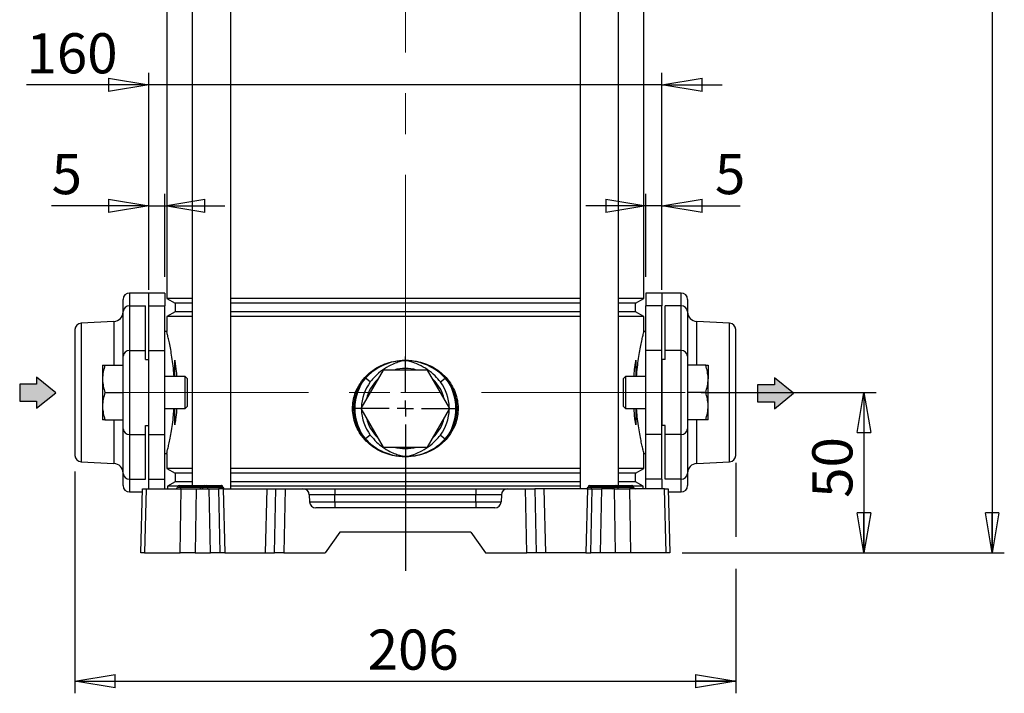
# Model space of a CAD drawing. Units: millimetres. Extents: x -4 to 213, y 0 to 297.
# Drawn here: x 42 to 103, y 136 to 178 of the extents above; entities that cross this region are included whole.
import ezdxf

# ---------------------------------------------------------------- set-up
doc = ezdxf.new("R2010")
doc.units = ezdxf.units.MM
doc.linetypes.add('CENTERX2', pattern=[20.32, 12.7, -2.54, 2.54, -2.54])
doc.layers.add('FORMAT', color=7, linetype='Continuous')
doc.styles.add('SLDTEXTSTYLE0', font='TXT', dxfattribs={"width": 0.605})
doc.dimstyles.new('SLDDIMSTYLE0', dxfattribs={"dimtxt": 2.5, "dimasz": 2.5, "dimexe": 0, "dimexo": 0.0625, "dimtad": 1, "dimlfac": 5, "dimrnd": 1e-09, "dimzin": 12, "dimdsep": 46, "dimtxsty": 'SLDTEXTSTYLE0', "dimblk1": 'CLOSED', "dimblk2": 'CLOSED', "dimsah": 1, "dimcen": 0.09, "dimadec": 0, "dimazin": 3, "dimtfac": 1, "dimtofl": 0, "dimtmove": 0, "dimatfit": 3, "dimldrblk": 'CLOSED', "dimfxl": 0, "dimfrac": 2, "dimtolj": 1, "dimtzin": 12, "dimarcsym": 0})
doc.dimstyles.new('SLDDIMSTYLE1', dxfattribs={"dimtxt": 2.5, "dimasz": 2.5, "dimexe": 0, "dimexo": 0.0625, "dimtad": 1, "dimlfac": 5, "dimrnd": 1e-09, "dimzin": 12, "dimdsep": 46, "dimtxsty": 'SLDTEXTSTYLE0', "dimblk1": 'CLOSED', "dimblk2": 'CLOSED', "dimsah": 1, "dimcen": 0.09, "dimadec": 0, "dimazin": 3, "dimtfac": 1, "dimtmove": 0, "dimatfit": 0, "dimldrblk": 'CLOSED', "dimfxl": 0, "dimfrac": 2, "dimtolj": 1, "dimtzin": 12, "dimarcsym": 0})
doc.dimstyles.new('SLDDIMSTYLE2', dxfattribs={"dimtxt": 2.5, "dimasz": 2.5, "dimexe": 0, "dimexo": 0.0625, "dimtad": 1, "dimdec": 0, "dimlfac": 5, "dimrnd": 1e-09, "dimzin": 12, "dimdsep": 46, "dimtxsty": 'SLDTEXTSTYLE0', "dimblk1": 'CLOSED', "dimblk2": 'CLOSED', "dimsah": 1, "dimcen": 0.09, "dimadec": 0, "dimazin": 3, "dimtfac": 1, "dimtdec": 0, "dimtofl": 0, "dimtmove": 0, "dimatfit": 3, "dimldrblk": 'CLOSED', "dimfxl": 0, "dimfrac": 2, "dimtolj": 1, "dimtzin": 12, "dimarcsym": 0})

# ---------------------------------------------------------------- blocks, each defined once
blk = doc.blocks.new('Arrow SUCTION')
at = {"layer": 'FORMAT'}
for points in [[(-22.98, -1), (-22.98, -3.24), (-17, 1.62), (-22.98, 6.48), (-22.98, 4.24), (-28.24, 4.24), (-28.24, -1)], [(207.05, 6.29), (207.05, 4.05), (201.79, 4.05), (201.79, -1.18), (207.05, -1.18), (207.05, -3.43), (213.03, 1.43)]]:
    blk.add_hatch(color=256, dxfattribs=at).paths.add_polyline_path(points, flags=0)
for p, q in [((-17, 1.62), (-22.98, 6.48)), ((-22.98, 6.48), (-22.98, 4.24)), ((213.03, 1.43), (207.05, 6.29)), ((207.05, 6.29), (207.05, 4.05)), ((-22.98, 4.24), (-28.24, 4.24)), ((-28.24, 4.24), (-28.24, -1)), ((201.79, 4.05), (201.79, -1.18)), ((207.05, 4.05), (201.79, 4.05)), ((-22.98, -3.24), (-17, 1.62)), ((207.05, -3.43), (213.03, 1.43)), ((-28.24, -1), (-22.98, -1)), ((-22.98, -1), (-22.98, -3.24)), ((201.79, -1.18), (207.05, -1.18)), ((207.05, -1.18), (207.05, -3.43))]:
    blk.add_line(p, q, dxfattribs=at)
blk = doc.blocks.new('_Closed')
at = {"color": 0, "linetype": 'ByBlock', "lineweight": -2}
for p, q in [((-1, 0.166667), (0, 0)), ((-1, 0.166667), (-1, -0.166667)), ((0, 0), (-1, -0.166667)), ((0, 0), (-1, 0))]:
    blk.add_line(p, q, dxfattribs=at)
blk = doc.blocks.new('_D_6')
at = {"layer": 'FORMAT', "color": 7}
for p, q in [((76.541, 272.52), (103.291, 272.52)), ((102.541, 272.52), (102.541, 144.42)), ((83.199, 144.42), (103.291, 144.42))]:
    blk.add_line(p, q, dxfattribs=at)
at = {"layer": 'FORMAT', "color": 7, "xscale": 2.5, "yscale": 2.5}
for p, rotation in [((102.541, 272.52), 90.0000000000004), ((102.541, 144.42), 270.0000000000004)]:
    blk.add_blockref('_Closed', p, dxfattribs=dict(at, rotation=rotation))
at = {"layer": 'FORMAT', "color": 7, "insert": (99.318, 206.121), "char_height": 2.5, "attachment_point": 1, "rotation": 90, "style": 'SLDTEXTSTYLE0'}
blk.add_mtext('641', dxfattribs=at)
blk = doc.blocks.new('_D_7')
at = {"layer": 'FORMAT', "color": 7}
for p, q in [((84.387, 154.42), (95.291, 154.42)), ((94.541, 154.42), (94.541, 144.42)), ((83.199, 144.42), (95.291, 144.42))]:
    blk.add_line(p, q, dxfattribs=at)
at = {"layer": 'FORMAT', "color": 7, "xscale": 2.5, "yscale": 2.5}
for p, rotation in [((94.541, 154.42), 90.0000000000004), ((94.541, 144.42), 270.0000000000004)]:
    blk.add_blockref('_Closed', p, dxfattribs=dict(at, rotation=rotation))
at = {"layer": 'FORMAT', "color": 7, "insert": (91.318, 147.854), "char_height": 2.5, "attachment_point": 1, "rotation": 90, "style": 'SLDTEXTSTYLE0'}
blk.add_mtext('50', dxfattribs=at)
blk = doc.blocks.new('_D_8')
at = {"layer": 'FORMAT', "color": 7}
for p, q in [((49.941, 160.817), (49.941, 174.34)), ((81.941, 160.817), (81.941, 174.34)), ((49.941, 173.59), (42.318, 173.59)), ((81.941, 173.59), (49.941, 173.59)), ((81.941, 173.59), (85.691, 173.59))]:
    blk.add_line(p, q, dxfattribs=at)
at = {"layer": 'FORMAT', "color": 7, "xscale": 2.5, "yscale": 2.5}
blk.add_blockref('_Closed', (49.941, 173.59), dxfattribs=at)
at = {"layer": 'FORMAT', "color": 7, "xscale": 2.5, "yscale": 2.5, "rotation": 180.0000000000001}
blk.add_blockref('_Closed', (81.941, 173.59), dxfattribs=at)
at = {"layer": 'FORMAT', "color": 7, "insert": (42.318, 176.812), "char_height": 2.5, "attachment_point": 1, "style": 'SLDTEXTSTYLE0'}
blk.add_mtext('160', dxfattribs=at)
blk = doc.blocks.new('_D_9')
at = {"layer": 'FORMAT', "color": 7}
for p, q in [((49.941, 161.62), (49.941, 166.808)), ((50.941, 161.62), (50.941, 166.808)), ((49.941, 166.058), (43.884, 166.058)), ((49.941, 166.058), (50.941, 166.058)), ((50.941, 166.058), (54.691, 166.058))]:
    blk.add_line(p, q, dxfattribs=at)
at = {"layer": 'FORMAT', "color": 7, "xscale": 2.5, "yscale": 2.5}
blk.add_blockref('_Closed', (49.941, 166.058), dxfattribs=at)
at = {"layer": 'FORMAT', "color": 7, "xscale": 2.5, "yscale": 2.5, "rotation": 180.0000000000004}
blk.add_blockref('_Closed', (50.941, 166.058), dxfattribs=at)
at = {"layer": 'FORMAT', "color": 7, "insert": (43.884, 169.281), "char_height": 2.5, "attachment_point": 1, "style": 'SLDTEXTSTYLE0'}
blk.add_mtext('5', dxfattribs=at)
blk = doc.blocks.new('_D_10')
at = {"layer": 'FORMAT', "color": 7}
for p, q in [((80.941, 161.62), (80.941, 166.808)), ((81.941, 161.62), (81.941, 166.808)), ((80.941, 166.058), (77.191, 166.058)), ((81.941, 166.058), (80.941, 166.058)), ((81.941, 166.058), (86.813, 166.058))]:
    blk.add_line(p, q, dxfattribs=at)
at = {"layer": 'FORMAT', "color": 7, "xscale": 2.5, "yscale": 2.5}
blk.add_blockref('_Closed', (80.941, 166.058), dxfattribs=at)
at = {"layer": 'FORMAT', "color": 7, "xscale": 2.5, "yscale": 2.5, "rotation": 180.0000000000004}
blk.add_blockref('_Closed', (81.941, 166.058), dxfattribs=at)
at = {"layer": 'FORMAT', "color": 7, "insert": (85.247, 169.281), "char_height": 2.5, "attachment_point": 1, "style": 'SLDTEXTSTYLE0'}
blk.add_mtext('5', dxfattribs=at)
blk = doc.blocks.new('_D_11')
at = {"layer": 'FORMAT', "color": 7}
for p, q in [((86.541, 150.045), (86.541, 145.42)), ((45.341, 149.5), (45.341, 135.67)), ((86.541, 143.42), (86.541, 135.67)), ((45.341, 136.42), (86.541, 136.42))]:
    blk.add_line(p, q, dxfattribs=at)
at = {"layer": 'FORMAT', "color": 7, "xscale": 2.5, "yscale": 2.5, "rotation": 180.0000000000004}
blk.add_blockref('_Closed', (45.341, 136.42), dxfattribs=at)
at = {"layer": 'FORMAT', "color": 7, "xscale": 2.5, "yscale": 2.5}
blk.add_blockref('_Closed', (86.541, 136.42), dxfattribs=at)
at = {"layer": 'FORMAT', "color": 7, "insert": (63.592, 139.643), "char_height": 2.5, "attachment_point": 1, "style": 'SLDTEXTSTYLE0'}
blk.add_mtext('206', dxfattribs=at)
blk = doc.blocks.new('SW_CENTERMARKSYMBOL_7')
at = {"layer": 'FORMAT', "color": 0}
for p, q in [((0, 1), (0, 3.24)), ((-1, 0), (-3.24, 0)), ((0, 0), (-0.5, 0)), ((0, 0), (0, 0.5)), ((0, 0), (0, -0.5)), ((0, 0), (0.5, 0)), ((1, 0), (3.24, 0)), ((0, -1), (0, -10.109))]:
    blk.add_line(p, q, dxfattribs=at)

msp = doc.modelspace()

# ---------------------------------------------------------------- linework, layer by layer
at = {"color": 7, "linetype": 'Continuous', "lineweight": 25}
for p, q in [((52.649, 203.52), (52.649, 148.62)), ((55.049, 148.42), (55.049, 203.52)), ((76.832, 203.52), (76.832, 148.42)), ((79.232, 148.62), (79.232, 203.52)), ((51.0605, 189.7528), (51.0605, 160.2872)), ((80.8205, 160.2872), (80.8205, 189.7528)), ((49.9405, 160.62), (48.7405, 160.62)), ((50.9405, 160.62), (49.9405, 160.62)), ((49.9405, 159.8166), (49.9405, 160.62)), ((50.9405, 160.62), (50.9405, 159.8166)), ((51.0605, 160.2872), (51.5805, 159.987)), ((52.649, 160.2872), (51.0605, 160.2872)), ((76.832, 160.2872), (55.049, 160.2872)), ((80.8205, 160.2872), (79.232, 160.2872)), ((80.3005, 159.987), (80.8205, 160.2872)), ((81.9405, 160.62), (80.9405, 160.62)), ((80.9405, 160.62), (80.9405, 159.8166)), ((83.1405, 160.62), (81.9405, 160.62)), ((81.9405, 160.62), (81.9405, 159.8166)), ((48.3405, 159.4684), (48.3405, 160.22)), ((48.7405, 159.8166), (48.7405, 157.0313)), ((48.7405, 159.8166), (49.7405, 159.8166)), ((49.7405, 157.0313), (49.7405, 159.8166)), ((49.9405, 159.8166), (50.9405, 159.8166)), ((49.9405, 157.0313), (49.9405, 159.8166)), ((50.9405, 157.0313), (50.9405, 159.8166)), ((51.5805, 159.987), (51.5805, 159.453)), ((52.649, 159.987), (51.5805, 159.987)), ((76.832, 159.987), (55.049, 159.987)), ((80.3005, 159.987), (79.232, 159.987)), ((80.3005, 159.453), (80.3005, 159.987)), ((81.9405, 159.8166), (80.9405, 159.8166)), ((80.9405, 157.0313), (80.9405, 159.8166)), ((81.9405, 157.0313), (81.9405, 159.8166)), ((83.1405, 159.8166), (82.1405, 159.8166)), ((82.1405, 157.0313), (82.1405, 159.8166)), ((83.1405, 157.0313), (83.1405, 159.8166)), ((83.5405, 160.22), (83.5405, 159.4684)), ((48.3405, 156.6831), (48.3405, 159.4684)), ((51.5805, 159.453), (51.0605, 159.1528)), ((51.0605, 159.1528), (51.0605, 158.22)), ((52.649, 159.1528), (51.0605, 159.1528)), ((52.649, 159.453), (51.5805, 159.453)), ((76.832, 159.453), (55.049, 159.453)), ((76.832, 159.1528), (55.049, 159.1528)), ((80.3005, 159.453), (79.232, 159.453)), ((80.8205, 159.1528), (79.232, 159.1528)), ((80.8205, 159.1528), (80.3005, 159.453)), ((80.8205, 158.213), (80.8205, 159.1528)), ((83.5405, 159.4684), (83.5405, 156.6831)), ((47.7719, 158.8474), (45.7196, 158.7399)), ((86.1614, 158.7399), (84.1091, 158.8474)), ((45.3405, 158.3404), (45.3405, 150.4996)), ((51.0605, 158.22), (50.9405, 158.22)), ((80.9405, 158.22), (80.8187, 158.22)), ((86.5405, 150.4996), (86.5405, 158.3404)), ((48.3405, 156.12), (48.3405, 156.6831)), ((48.7405, 157.0313), (48.7405, 151.8087)), ((48.7405, 157.0313), (49.7405, 157.0313)), ((49.7405, 156.4745), (49.7405, 157.0313)), ((49.9405, 157.0313), (50.9405, 157.0313)), ((49.9405, 151.8087), (49.9405, 157.0313)), ((50.9405, 151.8087), (50.9405, 157.0313)), ((81.9405, 157.0313), (80.9405, 157.0313)), ((80.9405, 151.8087), (80.9405, 157.0313)), ((81.9405, 151.8087), (81.9405, 157.0313)), ((82.1405, 156.4745), (82.1405, 157.0313)), ((83.1405, 157.0313), (82.1405, 157.0313)), ((83.1405, 151.8087), (83.1405, 157.0313)), ((83.5405, 156.6831), (83.5405, 156.12)), ((47.0605, 156.12), (47.0605, 155.27)), ((47.2123, 156.12), (48.3405, 156.12)), ((48.3405, 156.0658), (48.3405, 156.12)), ((48.3405, 155.3402), (48.3405, 156.0658)), ((49.7405, 156.4745), (49.9405, 156.4745)), ((49.9405, 152.3655), (49.9405, 156.4745)), ((82.1405, 156.4745), (81.9405, 156.4745)), ((81.9405, 156.4745), (81.9405, 152.3655)), ((83.5405, 156.12), (83.5405, 156.0658)), ((84.6687, 156.12), (83.5405, 156.12)), ((83.5405, 156.0658), (83.5405, 155.3402)), ((84.8205, 156.12), (84.8205, 155.27)), ((48.3405, 154.42), (48.3405, 155.3402)), ((52.2205, 155.42), (50.9405, 155.42)), ((52.3405, 155.3), (52.2205, 155.42)), ((52.2205, 153.42), (52.2205, 155.42)), ((64.5549, 155.82), (63.1692, 153.42)), ((63.2021, 155.1055), (63.4045, 155.3548)), ((67.3261, 155.82), (64.5549, 155.82)), ((68.7118, 153.42), (67.3261, 155.82)), ((68.4765, 155.3548), (68.6789, 155.1055)), ((79.6605, 155.42), (79.5405, 155.3)), ((80.9405, 155.42), (79.6605, 155.42)), ((79.6605, 155.42), (79.6605, 153.42)), ((83.5405, 155.3402), (83.5405, 154.42)), ((47.0605, 155.27), (47.0605, 153.57)), ((52.3405, 155.3), (52.3405, 153.54)), ((63.4491, 155.3082), (63.2536, 155.0627)), ((63.757, 155.0748), (63.4491, 155.3082)), ((68.124, 155.0748), (68.4319, 155.3082)), ((68.6274, 155.0627), (68.4319, 155.3082)), ((79.5405, 153.54), (79.5405, 155.3)), ((84.8205, 153.57), (84.8205, 155.27)), ((47.2123, 154.42), (48.3405, 154.42)), ((48.3405, 153.4998), (48.3405, 154.42)), ((84.6687, 154.42), (83.5405, 154.42)), ((83.5405, 154.42), (83.5405, 153.4998)), ((47.0605, 153.57), (47.0605, 152.72)), ((48.3405, 152.7742), (48.3405, 153.4998)), ((52.2205, 153.42), (52.3405, 153.54)), ((79.5405, 153.54), (79.6605, 153.42)), ((83.5405, 153.4998), (83.5405, 152.7742)), ((84.8205, 152.72), (84.8205, 153.57)), ((50.9405, 153.42), (52.2205, 153.42)), ((63.1692, 153.42), (64.5549, 151.02)), ((67.3261, 151.02), (68.7118, 153.42)), ((79.6605, 153.42), (80.9405, 153.42)), ((47.2123, 152.72), (48.3405, 152.72)), ((48.3405, 152.72), (48.3405, 152.7742)), ((48.3405, 152.1569), (48.3405, 152.72)), ((49.7405, 152.3655), (49.9405, 152.3655)), ((49.7405, 151.8087), (49.7405, 152.3655)), ((82.1405, 152.3655), (81.9405, 152.3655)), ((82.1405, 151.8087), (82.1405, 152.3655)), ((83.5405, 152.7742), (83.5405, 152.72)), ((84.6687, 152.72), (83.5405, 152.72)), ((83.5405, 152.72), (83.5405, 152.1569)), ((48.3405, 149.3716), (48.3405, 152.1569)), ((48.7405, 151.8087), (49.7405, 151.8087)), ((48.7405, 151.8087), (48.7405, 149.0234)), ((49.7405, 149.0234), (49.7405, 151.8087)), ((49.9405, 151.8087), (50.9405, 151.8087)), ((49.9405, 149.0234), (49.9405, 151.8087)), ((50.9405, 149.0234), (50.9405, 151.8087)), ((63.4045, 151.4852), (63.2021, 151.7345)), ((63.2536, 151.7773), (63.4491, 151.5318)), ((63.757, 151.7652), (63.4491, 151.5318)), ((68.124, 151.7652), (68.4319, 151.5318)), ((68.4319, 151.5318), (68.6274, 151.7773)), ((68.6789, 151.7345), (68.4765, 151.4852)), ((81.9405, 151.8087), (80.9405, 151.8087)), ((80.9405, 149.0234), (80.9405, 151.8087)), ((81.9405, 149.0234), (81.9405, 151.8087)), ((83.1405, 151.8087), (82.1405, 151.8087)), ((82.1405, 149.0234), (82.1405, 151.8087)), ((83.1405, 149.0234), (83.1405, 151.8087)), ((83.5405, 152.1569), (83.5405, 149.3716)), ((50.9405, 150.62), (51.0623, 150.62)), ((51.0605, 150.627), (51.0605, 149.6872)), ((64.5549, 151.02), (67.3261, 151.02)), ((80.8205, 149.6872), (80.8205, 150.62)), ((80.8205, 150.62), (80.9405, 150.62)), ((45.7196, 150.1001), (47.7719, 149.9926)), ((84.1091, 149.9926), (86.1614, 150.1001)), ((48.3405, 148.62), (48.3405, 149.3716)), ((51.0605, 149.6872), (51.5805, 149.387)), ((52.649, 149.6872), (51.0605, 149.6872)), ((51.5805, 149.387), (51.5805, 148.853)), ((52.649, 149.387), (51.5805, 149.387)), ((76.832, 149.6872), (55.049, 149.6872)), ((76.832, 149.387), (55.049, 149.387)), ((80.8205, 149.6872), (79.232, 149.6872)), ((80.3005, 149.387), (79.232, 149.387)), ((80.3005, 149.387), (80.8205, 149.6872)), ((80.3005, 148.853), (80.3005, 149.387)), ((83.5405, 149.3716), (83.5405, 148.62)), ((48.7405, 149.0234), (49.7405, 149.0234)), ((49.9405, 148.42), (49.9405, 149.0234)), ((49.9405, 149.0234), (50.9405, 149.0234)), ((50.9405, 148.42), (50.9405, 149.0234)), ((51.5805, 148.853), (51.1105, 148.5816)), ((52.649, 148.853), (51.5805, 148.853)), ((51.8388, 148.62), (51.9405, 148.62)), ((51.9405, 148.5217), (51.9405, 148.62)), ((51.9405, 148.62), (53.1405, 148.62)), ((53.1405, 148.62), (53.1405, 148.5217)), ((53.1405, 148.62), (53.4388, 148.62)), ((53.4388, 148.62), (53.4964, 148.62)), ((53.4964, 148.62), (54.4564, 148.62)), ((54.4564, 148.62), (54.4622, 148.62)), ((76.832, 148.853), (55.049, 148.853)), ((77.4388, 148.62), (77.5405, 148.62)), ((77.5405, 148.5217), (77.5405, 148.62)), ((77.5405, 148.62), (78.7405, 148.62)), ((78.7405, 148.62), (78.7405, 148.5217)), ((78.7405, 148.62), (79.0388, 148.62)), ((79.0388, 148.62), (79.0964, 148.62)), ((79.0964, 148.62), (80.0564, 148.62)), ((80.3005, 148.853), (79.232, 148.853)), ((80.0564, 148.62), (80.0622, 148.62)), ((80.7705, 148.5816), (80.3005, 148.853)), ((81.9405, 149.0234), (80.9405, 149.0234)), ((80.9405, 148.42), (80.9405, 149.0234)), ((81.9405, 149.0234), (81.9405, 148.42)), ((83.1405, 149.0234), (82.1405, 149.0234)), ((48.7405, 148.22), (49.54, 148.22)), ((49.4405, 144.42), (49.5452, 148.42)), ((49.5452, 148.42), (49.7864, 148.42)), ((49.7864, 148.42), (49.6816, 144.42)), ((49.7864, 148.42), (51.9678, 148.42)), ((51.1105, 148.5816), (51.1105, 148.42)), ((51.76, 148.5816), (51.1105, 148.5816)), ((51.7387, 148.5183), (51.7388, 148.5217)), ((51.7387, 148.5183), (51.9405, 148.5183)), ((51.9405, 148.5217), (51.7388, 148.5217)), ((51.8945, 144.42), (51.9678, 148.42)), ((51.9405, 148.5183), (51.9405, 148.5217)), ((53.1405, 148.5217), (51.9405, 148.5217)), ((51.9405, 148.5183), (53.1405, 148.5183)), ((51.9405, 148.42), (51.9405, 148.5183)), ((51.9678, 148.42), (52.9072, 148.42)), ((52.9072, 148.42), (52.8338, 144.42)), ((52.9072, 148.42), (53.7012, 148.42)), ((53.1405, 148.5183), (53.1405, 148.5217)), ((53.3388, 148.5217), (53.1405, 148.5217)), ((53.1405, 148.5183), (53.3387, 148.5183)), ((53.1405, 148.5183), (53.1405, 148.42)), ((53.3387, 148.5183), (53.3388, 148.5217)), ((53.3387, 148.5183), (53.5779, 148.5183)), ((53.5778, 148.5217), (53.3388, 148.5217)), ((53.5779, 148.5183), (53.5778, 148.5217)), ((54.5378, 148.5217), (53.5778, 148.5217)), ((53.5779, 148.5183), (54.5379, 148.5183)), ((53.783, 144.42), (53.7012, 148.42)), ((53.7012, 148.42), (54.2832, 148.42)), ((54.2832, 148.42), (54.365, 144.42)), ((54.5775, 148.42), (54.2832, 148.42)), ((54.5379, 148.5183), (54.5378, 148.5217)), ((54.5623, 148.5183), (54.5622, 148.5217)), ((54.5775, 148.42), (54.6791, 144.42)), ((54.5775, 148.42), (57.3035, 148.42)), ((76.832, 148.5816), (55.049, 148.5816)), ((57.3035, 148.42), (57.2019, 144.42)), ((57.3035, 148.42), (57.8721, 148.42)), ((57.7903, 144.42), (57.8721, 148.42)), ((57.8721, 148.42), (58.4541, 148.42)), ((58.4541, 148.42), (58.3722, 144.42)), ((58.4541, 148.42), (59.5508, 148.42)), ((59.5508, 148.42), (61.5405, 148.42)), ((59.9507, 148.0305), (59.9617, 147.6095)), ((61.5405, 148.0305), (59.9507, 148.0305)), ((61.5405, 148.42), (61.5405, 148.0305)), ((61.5405, 148.42), (70.3405, 148.42)), ((61.5405, 147.6095), (61.5405, 148.0305)), ((70.3405, 148.0305), (61.5405, 148.0305)), ((70.3405, 148.42), (70.3405, 148.0305)), ((70.3405, 148.42), (72.3302, 148.42)), ((70.3405, 147.6095), (70.3405, 148.0305)), ((71.9303, 148.0305), (70.3405, 148.0305)), ((71.9303, 148.0305), (71.9193, 147.6095)), ((72.3302, 148.42), (73.4269, 148.42)), ((73.5088, 144.42), (73.4269, 148.42)), ((73.4269, 148.42), (74.0089, 148.42)), ((74.0089, 148.42), (74.0907, 144.42)), ((74.5775, 148.42), (74.0089, 148.42)), ((74.5775, 148.42), (74.6791, 144.42)), ((77.3035, 148.42), (74.5775, 148.42)), ((77.3035, 148.42), (77.2019, 144.42)), ((77.3035, 148.42), (77.5978, 148.42)), ((77.3387, 148.5183), (77.3388, 148.5217)), ((77.3387, 148.5183), (77.5405, 148.5183)), ((77.5405, 148.5217), (77.3388, 148.5217)), ((77.516, 144.42), (77.5978, 148.42)), ((77.5405, 148.5183), (77.5405, 148.5217)), ((78.7405, 148.5217), (77.5405, 148.5217)), ((77.5405, 148.5183), (78.7405, 148.5183)), ((77.5405, 148.42), (77.5405, 148.5183)), ((77.5978, 148.42), (78.1798, 148.42)), ((78.1798, 148.42), (78.098, 144.42)), ((78.9738, 148.42), (78.1798, 148.42)), ((78.9388, 148.5217), (78.7405, 148.5217)), ((78.7405, 148.5183), (78.7405, 148.5217)), ((78.7405, 148.5183), (78.9387, 148.5183)), ((78.7405, 148.5183), (78.7405, 148.42)), ((78.9387, 148.5183), (78.9388, 148.5217)), ((78.9387, 148.5183), (79.1779, 148.5183)), ((79.1778, 148.5217), (78.9388, 148.5217)), ((79.0472, 144.42), (78.9738, 148.42)), ((78.9738, 148.42), (79.9132, 148.42)), ((79.1779, 148.5183), (79.1778, 148.5217)), ((80.1378, 148.5217), (79.1778, 148.5217)), ((79.1779, 148.5183), (80.1379, 148.5183)), ((79.9132, 148.42), (79.9865, 144.42)), ((82.0946, 148.42), (79.9132, 148.42)), ((80.1379, 148.5183), (80.1378, 148.5217)), ((80.7705, 148.5816), (80.141, 148.5816)), ((80.1623, 148.5183), (80.1622, 148.5217)), ((80.7705, 148.42), (80.7705, 148.5816)), ((82.1994, 144.42), (82.0946, 148.42)), ((82.0946, 148.42), (82.3358, 148.42)), ((82.3358, 148.42), (82.4405, 144.42)), ((82.341, 148.22), (83.1405, 148.22)), ((59.9617, 147.6095), (61.5405, 147.6095)), ((61.5405, 147.6095), (61.5405, 147.22)), ((61.5405, 147.6095), (70.3405, 147.6095)), ((70.3405, 147.6095), (71.9193, 147.6095)), ((70.3405, 147.6095), (70.3405, 147.22)), ((71.5194, 147.22), (60.3616, 147.22)), ((61.8508, 145.72), (60.9405, 144.42)), ((70.0302, 145.72), (61.8508, 145.72)), ((70.0302, 145.72), (70.9405, 144.42)), ((49.6816, 144.42), (49.4405, 144.42)), ((49.6816, 144.42), (51.8945, 144.42)), ((52.8338, 144.42), (51.8945, 144.42)), ((52.8338, 144.42), (53.783, 144.42)), ((54.365, 144.42), (53.783, 144.42)), ((54.6791, 144.42), (54.365, 144.42)), ((54.6791, 144.42), (57.2019, 144.42)), ((57.2019, 144.42), (57.7903, 144.42)), ((58.3722, 144.42), (57.7903, 144.42)), ((58.3722, 144.42), (60.9405, 144.42)), ((70.9405, 144.42), (73.5088, 144.42)), ((74.0907, 144.42), (73.5088, 144.42)), ((74.6791, 144.42), (74.0907, 144.42)), ((77.2019, 144.42), (74.6791, 144.42)), ((77.2019, 144.42), (77.516, 144.42)), ((78.098, 144.42), (77.516, 144.42)), ((79.0472, 144.42), (78.098, 144.42)), ((79.9865, 144.42), (79.0472, 144.42)), ((82.1994, 144.42), (79.9865, 144.42)), ((82.4405, 144.42), (82.1994, 144.42))]:
    msp.add_line(p, q, dxfattribs=at)
at = {"color": 8, "linetype": 'Continuous', "lineweight": 25}
for p, q in [((48.7405, 160.62), (48.7405, 159.8166)), ((83.1405, 159.8166), (83.1405, 160.62)), ((45.7196, 158.7399), (45.7196, 150.1001)), ((47.7719, 158.8474), (47.7719, 156.12)), ((84.1091, 156.12), (84.1091, 158.8474)), ((86.1614, 150.1001), (86.1614, 158.7399)), ((47.7719, 152.72), (47.7719, 149.9926)), ((84.1091, 149.9926), (84.1091, 152.72)), ((48.7405, 149.0234), (48.7405, 148.22)), ((83.1405, 148.22), (83.1405, 149.0234)), ((54.5622, 148.5217), (54.5378, 148.5217)), ((54.5379, 148.5183), (54.5623, 148.5183)), ((80.1622, 148.5217), (80.1378, 148.5217)), ((80.1379, 148.5183), (80.1623, 148.5183))]:
    msp.add_line(p, q, dxfattribs=at)
at = {"color": 7, "linetype": 'Continuous', "lineweight": 25}
for centre, radius, start, end in [((48.7405, 160.22), 0.4, 90, 180), ((83.1405, 160.22), 0.4, 0, 90), ((48.7163, 159.4406), 0.3768, 86.311988, 175.762019), ((83.1647, 159.4406), 0.3768, 4.237981, 93.688012), ((47.7405, 159.4466), 0.6, 273, 0), ((84.1405, 159.4466), 0.6, 180, 267), ((45.7405, 158.3404), 0.4, 93, 180), ((86.1405, 158.3404), 0.4, 0, 87), ((48.7163, 156.6553), 0.3768, 86.311988, 175.762019), ((83.1647, 156.6553), 0.3768, 4.237981, 93.688012), ((63.0265, 154.9495), 0.5543, 40.325365, 46.99788), ((65.9405, 153.42), 2.5, 73.739795, 106.260205), ((68.8545, 154.9495), 0.5543, 133.00212, 139.674635), ((65.9405, 153.42), 3.1493, 148.559078, 211.440922), ((62.8859, 154.6721), 0.5365, 46.735025, 53.885031), ((65.9405, 153.42), 2.5, 133.739795, 166.260205), ((65.9405, 153.42), 2.5, 13.739795, 46.260205), ((68.9951, 154.6721), 0.5365, 126.114969, 133.264975), ((65.9405, 153.42), 3.1493, 328.559078, 31.440922), ((65.9405, 153.42), 2.5, 193.739795, 226.260205), ((65.9405, 153.42), 2.5, 313.739795, 346.260205), ((48.7163, 152.1847), 0.3768, 184.237981, 273.688012), ((62.8859, 152.1679), 0.5365, 306.114969, 313.264975), ((68.9951, 152.1679), 0.5365, 226.735025, 233.885031), ((83.1647, 152.1847), 0.3768, 266.311988, 355.762019), ((63.0265, 151.8905), 0.5543, 313.00212, 319.674635), ((68.8545, 151.8905), 0.5543, 220.325365, 226.99788), ((45.7405, 150.4996), 0.4, 180, 267), ((65.9405, 153.42), 2.5, 253.739795, 286.260205), ((86.1405, 150.4996), 0.4, 273, 0), ((47.7405, 149.3934), 0.6, 0, 87), ((84.1405, 149.3934), 0.6, 93, 180), ((48.7163, 149.3994), 0.3768, 184.237981, 273.688012), ((83.1647, 149.3994), 0.3768, 266.311988, 355.762019), ((48.7405, 148.62), 0.4, 180, 270), ((51.8388, 148.52), 0.1, 90, 179), ((53.4388, 148.52), 0.1, 90, 179), ((53.4863, 148.5287), 0.0918, 355.629763, 83.708382), ((54.4463, 148.5287), 0.0918, 355.629763, 83.708382), ((54.4622, 148.52), 0.1, 1, 90), ((77.4388, 148.52), 0.1, 90, 179), ((79.0388, 148.52), 0.1, 90, 179), ((79.0863, 148.5287), 0.0918, 355.629763, 83.708382), ((80.0463, 148.5287), 0.0918, 355.629763, 83.708382), ((80.0622, 148.52), 0.1, 1, 90), ((83.1405, 148.62), 0.4, 270, 0), ((51.6387, 148.52), 0.1, 270, 359), ((53.2387, 148.52), 0.1, 270, 359), ((53.6694, 148.5113), 0.0918, 175.629763, 263.708382), ((54.6294, 148.5113), 0.0918, 175.629763, 263.708382), ((54.6623, 148.52), 0.1, 181, 270), ((59.5508, 148.02), 0.4, 1.5, 90), ((72.3302, 148.02), 0.4, 90, 178.5), ((77.2387, 148.52), 0.1, 270, 359), ((78.8387, 148.52), 0.1, 270, 359), ((79.2694, 148.5113), 0.0918, 175.629763, 263.708382), ((80.2294, 148.5113), 0.0918, 175.629763, 263.708382), ((80.2623, 148.52), 0.1, 181, 270), ((60.3616, 147.62), 0.4, 181.5, 270), ((71.5194, 147.62), 0.4, 270, 358.5)]:
    msp.add_arc(centre, radius, start, end, dxfattribs=at)
at = {"color": 8, "linetype": 'Continuous', "lineweight": 25}
for start, end in [(142.842729, 178.83609), (1.16391, 37.157271), (181.16391, 217.157271), (322.842729, 358.83609)]:
    msp.add_arc((65.9405, 153.42), 2.7397, start, end, dxfattribs=at)
at = {"color": 7, "linetype": 'Continuous', "lineweight": 25}
for points, knots in [([(51.5176, 155.42), (51.5161, 155.4486), (51.5043, 155.6775), (51.4596, 156.086), (51.3894, 156.6243), (51.3069, 157.109), (51.2247, 157.5224), (51.1504, 157.8549), (51.0977, 158.0727), (51.0661, 158.198), (51.0624, 158.2126), (51.0605, 158.22)], [0, 0, 0, 0, 0.01761404, 0.1408472, 0.26747427, 0.39405421, 0.52416723, 0.65300849, 0.78570975, 0.89173876, 1, 1, 1, 1]), ([(80.3621, 155.42), (80.3778, 155.6142), (80.4093, 156.0047), (80.4806, 156.5454), (80.5608, 157.0373), (80.6442, 157.465), (80.7199, 157.8087), (80.7791, 158.0563), (80.8153, 158.1996), (80.8177, 158.2089), (80.8187, 158.213)], [0, 0, 0, 0, 0.12306337, 0.24743068, 0.37520234, 0.50320439, 0.63488397, 0.76323492, 0.89550715, 1, 1, 1, 1]), ([(47.2123, 156.12), (47.1699, 155.982), (47.0842, 155.7033), (47.0685, 155.4153), (47.0605, 155.27)], [0, 0, 0, 0, 0.495458, 1, 1, 1, 1]), ([(47.0605, 156.12), (47.0803, 156.12), (47.105, 156.12), (47.1947, 156.12), (47.2123, 156.12)], [0, 0, 0, 0, 0.8039715, 1, 1, 1, 1]), ([(51.5605, 155.42), (51.5605, 155.4962), (51.5605, 155.8092), (51.5605, 156.1362), (51.5605, 156.4089), (51.5605, 156.4403)], [0, 0, 0, 0, 0.221755, 0.9104368, 1, 1, 1, 1]), ([(63.4045, 155.3548), (63.5301, 155.4789), (63.7892, 155.7351), (64.2633, 156.0356), (64.7887, 156.2612), (65.3517, 156.3959), (65.7391, 156.4233), (65.9368, 156.4201), (65.9405, 156.42)], [0, 0, 0, 0, 0.1873096, 0.3866483, 0.5920609, 0.7911556, 0.9960933, 1, 1, 1, 1]), ([(65.9405, 156.42), (65.9368, 156.4199), (65.6977, 156.4159), (65.2652, 156.3639), (64.6707, 156.1783), (64.1872, 155.933), (63.7751, 155.6415), (63.5577, 155.4193), (63.4491, 155.3082)], [0, 0, 0, 0, 0.0039615, 0.2553067, 0.4611932, 0.6670584, 0.833549, 1, 1, 1, 1]), ([(65.9405, 156.42), (65.937, 156.4193), (65.9123, 156.4147), (65.8284, 156.398), (65.6521, 156.3562), (65.3749, 156.2701), (64.9738, 156.1018), (64.5089, 155.8236), (64.0769, 155.4636), (63.8519, 155.1901), (63.757, 155.0748)], [0, 0, 0, 0, 0.0040934, 0.0287211, 0.0979363, 0.2114755, 0.3606165, 0.5949758, 0.8293032, 1, 1, 1, 1]), ([(65.9405, 156.42), (65.9442, 156.4201), (66.171, 156.4237), (66.5769, 156.3899), (67.1417, 156.2424), (67.6328, 156.0254), (68.0913, 155.7346), (68.3469, 155.4826), (68.4765, 155.3548)], [0, 0, 0, 0, 0.0038717, 0.2395964, 0.4269443, 0.6191496, 0.8069617, 1, 1, 1, 1]), ([(68.124, 155.0748), (68.0174, 155.2033), (67.7797, 155.4896), (67.3283, 155.8542), (66.8624, 156.1241), (66.4663, 156.2841), (66.2009, 156.3635), (66.0383, 156.4009), (65.9641, 156.4156), (65.944, 156.4193), (65.9405, 156.42)], [0, 0, 0, 0, 0.1908206, 0.4252846, 0.6597716, 0.8049461, 0.9133494, 0.9766442, 0.9959065, 1, 1, 1, 1]), ([(68.4319, 155.3082), (68.3135, 155.4283), (68.0767, 155.6687), (67.6564, 155.9543), (67.2014, 156.178), (66.6344, 156.3599), (66.2044, 156.4156), (65.9442, 156.4199), (65.9405, 156.42)], [0, 0, 0, 0, 0.18064841, 0.36134978, 0.54173633, 0.72213501, 0.99607318, 1, 1, 1, 1]), ([(80.3205, 156.4403), (80.3205, 156.3568), (80.3205, 156.0119), (80.3205, 155.6752), (80.3205, 155.42)], [0, 0, 0, 0, 0.2420085, 1, 1, 1, 1]), ([(84.8205, 155.27), (84.8203, 155.2901), (84.8189, 155.4427), (84.7858, 155.7304), (84.7079, 155.9893), (84.6687, 156.12)], [0, 0, 0, 0, 0.070088, 0.5307834, 1, 1, 1, 1]), ([(84.6687, 156.12), (84.7315, 156.12), (84.8121, 156.12), (84.819, 156.12), (84.8205, 156.12)], [0, 0, 0, 0, 0.7798898, 1, 1, 1, 1]), ([(47.0605, 155.27), (47.0607, 155.2499), (47.0621, 155.0973), (47.0952, 154.8096), (47.1731, 154.5507), (47.2123, 154.42)], [0, 0, 0, 0, 0.070088, 0.5307834, 1, 1, 1, 1]), ([(63.2021, 151.7345), (63.108, 151.8806), (62.92, 152.1727), (62.7411, 152.6574), (62.6494, 153.1556), (62.6457, 153.643), (62.7257, 154.1103), (62.8895, 154.6103), (63.0868, 154.9228), (63.2021, 155.1055)], [0, 0, 0, 0, 0.1448921, 0.2897122, 0.4271849, 0.5646382, 0.6924067, 0.8202088, 1, 1, 1, 1]), ([(63.2536, 155.0627), (63.1402, 154.8849), (62.9473, 154.5825), (62.7845, 154.0955), (62.7063, 153.6423), (62.7082, 153.1647), (62.7986, 152.6814), (62.9742, 152.2059), (63.1594, 151.9217), (63.2536, 151.7773)], [0, 0, 0, 0, 0.1799245, 0.3059134, 0.435404, 0.5704643, 0.7101451, 0.8526937, 1, 1, 1, 1]), ([(68.6274, 151.7773), (68.7409, 151.9551), (68.935, 152.2592), (69.0965, 152.7467), (69.1754, 153.2024), (69.1717, 153.678), (69.0813, 154.1639), (68.905, 154.6364), (68.7199, 154.9206), (68.6274, 155.0627)], [0, 0, 0, 0, 0.1799349, 0.3076935, 0.435415, 0.572771, 0.7101483, 0.8550345, 1, 1, 1, 1]), ([(68.6789, 155.1055), (68.773, 154.9594), (68.961, 154.6673), (69.1399, 154.1826), (69.2316, 153.6844), (69.2353, 153.197), (69.1553, 152.7297), (68.9915, 152.2297), (68.7942, 151.9172), (68.6789, 151.7345)], [0, 0, 0, 0, 0.1448921, 0.2897122, 0.4271849, 0.5646382, 0.6924067, 0.8202088, 1, 1, 1, 1]), ([(84.6687, 154.42), (84.7111, 154.558), (84.7968, 154.8367), (84.8125, 155.1247), (84.8205, 155.27)], [0, 0, 0, 0, 0.495458, 1, 1, 1, 1]), ([(47.2123, 154.42), (47.1699, 154.282), (47.0842, 154.0033), (47.0685, 153.7153), (47.0605, 153.57)], [0, 0, 0, 0, 0.495458, 1, 1, 1, 1]), ([(84.8205, 153.57), (84.8203, 153.5901), (84.8189, 153.7427), (84.7858, 154.0304), (84.7079, 154.2893), (84.6687, 154.42)], [0, 0, 0, 0, 0.070088, 0.5307834, 1, 1, 1, 1]), ([(47.0605, 153.57), (47.0607, 153.5499), (47.0621, 153.3973), (47.0952, 153.1096), (47.1731, 152.8507), (47.2123, 152.72)], [0, 0, 0, 0, 0.070088, 0.5307834, 1, 1, 1, 1]), ([(84.6687, 152.72), (84.7111, 152.858), (84.7968, 153.1367), (84.8125, 153.4247), (84.8205, 153.57)], [0, 0, 0, 0, 0.495458, 1, 1, 1, 1]), ([(51.0623, 150.627), (51.0617, 150.6248), (51.0576, 150.6086), (51.0757, 150.6794), (51.1164, 150.8435), (51.1791, 151.1098), (51.2555, 151.4666), (51.3386, 151.9061), (51.419, 152.4256), (51.4826, 152.9352), (51.5069, 153.2834), (51.5164, 153.42)], [0, 0, 0, 0, 0.0204689, 0.1492299, 0.2724192, 0.399061, 0.5245556, 0.6535106, 0.7821301, 0.9145158, 1, 1, 1, 1]), ([(51.5605, 152.3997), (51.5605, 152.4808), (51.5605, 152.7294), (51.5605, 153.0596), (51.5605, 153.3227), (51.5605, 153.42)], [0, 0, 0, 0, 0.2337681, 0.7166848, 1, 1, 1, 1]), ([(80.3205, 153.42), (80.3205, 153.3454), (80.3205, 153.0354), (80.3205, 152.7083), (80.3205, 152.4341), (80.3205, 152.3997)], [0, 0, 0, 0, 0.2168915, 0.9018564, 1, 1, 1, 1]), ([(80.8205, 150.62), (80.818, 150.6298), (80.8129, 150.6497), (80.7728, 150.8093), (80.7131, 151.0609), (80.6382, 151.404), (80.555, 151.8344), (80.4741, 152.3393), (80.405, 152.8725), (80.3767, 153.2486), (80.3639, 153.42)], [0, 0, 0, 0, 0.1246348, 0.2529543, 0.37757, 0.5056722, 0.6326883, 0.7632721, 0.8921318, 1, 1, 1, 1]), ([(47.2123, 152.72), (47.1947, 152.72), (47.105, 152.72), (47.0803, 152.72), (47.0605, 152.72)], [0, 0, 0, 0, 0.1960285, 1, 1, 1, 1]), ([(84.8205, 152.72), (84.819, 152.72), (84.8121, 152.72), (84.7315, 152.72), (84.6687, 152.72)], [0, 0, 0, 0, 0.2201102, 1, 1, 1, 1]), ([(63.757, 151.7652), (63.8826, 151.6158), (64.1169, 151.337), (64.5355, 151.004), (64.9402, 150.7581), (65.3152, 150.5919), (65.6086, 150.4956), (65.8056, 150.4469), (65.9045, 150.4267), (65.937, 150.4207), (65.9405, 150.42)], [0, 0, 0, 0, 0.2228535, 0.4159695, 0.6090974, 0.76373, 0.8844476, 0.9622006, 0.995907, 1, 1, 1, 1]), ([(65.9405, 150.42), (65.944, 150.4207), (65.9687, 150.4253), (66.0526, 150.442), (66.2289, 150.4838), (66.5061, 150.5699), (66.9072, 150.7382), (67.3721, 151.0164), (67.8041, 151.3764), (68.0291, 151.6499), (68.124, 151.7652)], [0, 0, 0, 0, 0.0040934, 0.0287211, 0.0979363, 0.2114755, 0.3606165, 0.5949758, 0.8293032, 1, 1, 1, 1]), ([(65.9405, 150.42), (65.9368, 150.4199), (65.71, 150.4163), (65.3041, 150.4501), (64.7393, 150.5976), (64.2482, 150.8146), (63.7897, 151.1054), (63.5341, 151.3574), (63.4045, 151.4852)], [0, 0, 0, 0, 0.0038717, 0.2395964, 0.4269443, 0.6191496, 0.8069617, 1, 1, 1, 1]), ([(63.4491, 151.5318), (63.5675, 151.4117), (63.8043, 151.1713), (64.2246, 150.8857), (64.6796, 150.662), (65.2466, 150.4801), (65.6766, 150.4244), (65.9368, 150.4201), (65.9405, 150.42)], [0, 0, 0, 0, 0.1806484, 0.3613498, 0.5417363, 0.722135, 0.9960732, 1, 1, 1, 1]), ([(65.9405, 150.42), (65.9442, 150.4201), (66.1833, 150.4241), (66.613, 150.4759), (67.2079, 150.6602), (67.6901, 150.9048), (68.1048, 151.1973), (68.3222, 151.4196), (68.4319, 151.5318)], [0, 0, 0, 0, 0.0039614, 0.2553007, 0.458262, 0.6670597, 0.8318527, 1, 1, 1, 1]), ([(68.4765, 151.4852), (68.3509, 151.3611), (68.0918, 151.1049), (67.6177, 150.8044), (67.0923, 150.5788), (66.5293, 150.4441), (66.1419, 150.4167), (65.9442, 150.4199), (65.9405, 150.42)], [0, 0, 0, 0, 0.1873096, 0.3866483, 0.5920609, 0.7911556, 0.9960933, 1, 1, 1, 1])]:
    msp.add_open_spline(points, degree=3, knots=knots, dxfattribs=at)
at = {"color": 8, "linetype": 'Continuous', "lineweight": 25}
for points, knots in [([(51.5605, 156.4403), (51.5637, 156.4206), (51.6002, 156.1941), (51.6493, 155.8616), (51.6735, 155.5221), (51.6807, 155.42)], [0, 0, 0, 0, 0.0622948, 0.7181052, 1, 1, 1, 1]), ([(80.1985, 155.42), (80.2063, 155.5206), (80.2288, 155.8142), (80.2748, 156.1514), (80.3111, 156.3809), (80.3205, 156.4403)], [0, 0, 0, 0, 0.2788267, 0.8134691, 1, 1, 1, 1]), ([(51.6838, 153.42), (51.682, 153.3905), (51.6675, 153.1549), (51.6233, 152.8099), (51.578, 152.5141), (51.5605, 152.3997)], [0, 0, 0, 0, 0.0805792, 0.6446713, 1, 1, 1, 1]), ([(80.3205, 152.3997), (80.3073, 152.4849), (80.2637, 152.765), (80.2178, 153.1067), (80.2011, 153.3746), (80.1983, 153.42)], [0, 0, 0, 0, 0.2662105, 0.875531, 1, 1, 1, 1])]:
    msp.add_open_spline(points, degree=3, knots=knots, dxfattribs=at)
at = {"layer": 'FORMAT', "color": 7, "linetype": 'CENTERX2', "lineweight": 18}
for p, q in [((65.9405, 155.2872), (65.9405, 205.7511)), ((47.1919, 154.42), (65.9195, 154.42)), ((83.3865, 154.42), (65.6598, 154.42))]:
    msp.add_line(p, q, dxfattribs=at)

# ---------------------------------------------------------------- block references
at = {"color": 7, "linetype": 'Continuous', "xscale": 0.2, "yscale": 0.2, "zscale": 0.2}
msp.add_blockref('Arrow SUCTION', (47.5407, 154.0837), dxfattribs=at)
at = {"layer": 'FORMAT', "color": 7}
msp.add_blockref('SW_CENTERMARKSYMBOL_7', (65.9405, 153.42), dxfattribs=at)

# ---------------------------------------------------------------- dimensions: what is measured, and where the dimension line sits
for base, p1, p2, dimstyle, picture, middle in [((102.5405, 144.42), (75.5405, 272.52), (82.1993531465, 144.42), 'SLDDIMSTYLE2', '_D_6', (102.5405, 208.47)), ((94.5405, 144.42), (83.3865, 154.42), (82.1994, 144.42), 'SLDDIMSTYLE0', '_D_7', (94.5405, 149.42))]:
    dim = msp.add_linear_dim(base=base, p1=p1, p2=p2, angle=90, dimstyle=dimstyle, dxfattribs=at)
    dim.commit()
    dim.dimension.update_dxf_attribs({"geometry": picture, "text_midpoint": middle, "dimtype": 160})
for base, p1, p2, dimstyle, picture, middle in [((49.9405, 173.5898), (81.9405, 159.8166), (49.9405, 159.8166), 'SLDDIMSTYLE1', '_D_8', (44.6667, 173.5898)), ((50.9405, 166.0579), (49.9405, 160.62), (50.9405, 160.62), 'SLDDIMSTYLE1', '_D_9', (44.6667, 166.0579)), ((80.9405, 166.0579), (81.9405, 160.62), (80.9405, 160.62), 'SLDDIMSTYLE1', '_D_10', (86.03, 166.0579)), ((86.5405, 136.42), (45.3405, 150.4996), (86.5405, 151.045), 'SLDDIMSTYLE0', '_D_11', (65.9405, 136.42))]:
    dim = msp.add_linear_dim(base=base, p1=p1, p2=p2, dimstyle=dimstyle, dxfattribs=at)
    dim.commit()
    dim.dimension.update_dxf_attribs({"geometry": picture, "text_midpoint": middle, "dimtype": 160})

doc.saveas('drawing.dxf')
